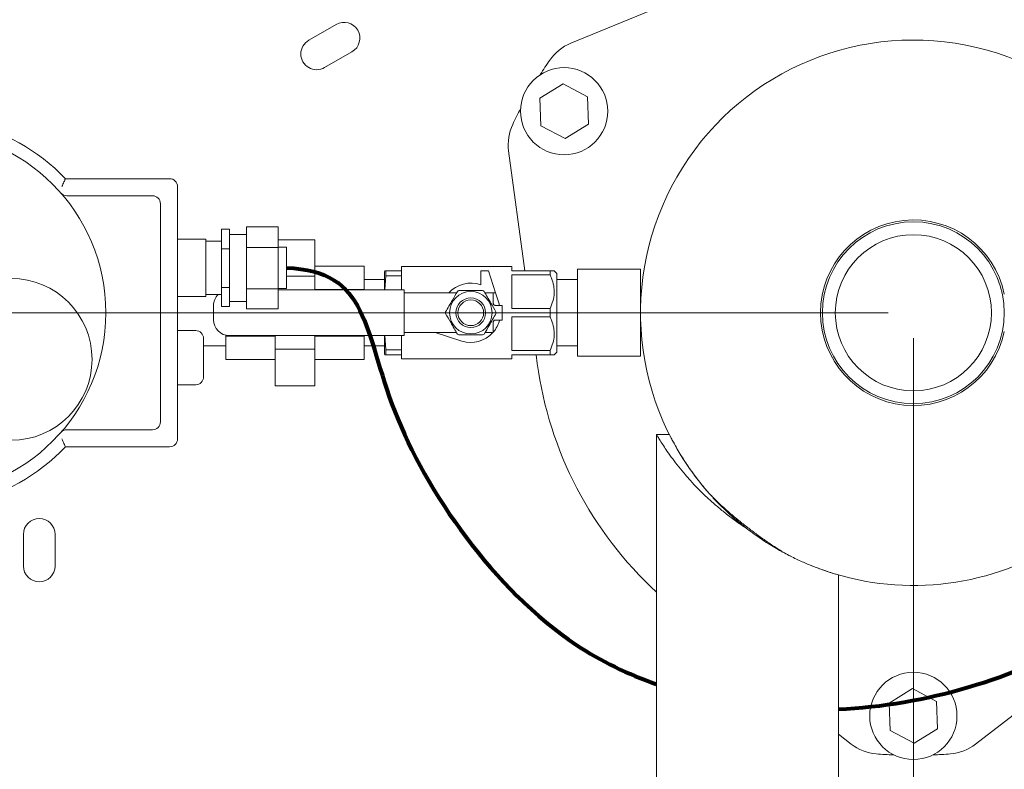
# Model space of a CAD drawing. Units: inches. Extents: x 0.1 to 22.1, y 0.1 to 17.1.
# Drawn here: x 5.6 to 7.6, y 12.5 to 13.9 of the extents above; entities that cross this region are included whole.
import ezdxf

# ---------------------------------------------------------------- set-up
doc = ezdxf.new("R2010")
doc.units = ezdxf.units.IN
doc.header["$MEASUREMENT"] = 0
doc.layers.add('7', color=7, linetype='Continuous', lineweight=15)
doc.styles.add('SLDTEXTSTYLE0', font='TXT', dxfattribs={"width": 0.75})
doc.dimstyles.new('SLDDIMSTYLE0', dxfattribs={"dimtxt": 0.12, "dimasz": 0.12, "dimexe": 0, "dimexo": 0.0625, "dimgap": 0.03, "dimtad": 0, "dimtih": 1, "dimtoh": 1, "dimdec": 6, "dimlfac": 8, "dimrnd": 1e-09, "dimzin": 12, "dimdsep": 46, "dimlunit": 5, "dimtxsty": 'SLDTEXTSTYLE0', "dimsah": 1, "dimcen": 0.09, "dimadec": 0, "dimazin": 3, "dimtfac": 1, "dimtofl": 0, "dimtmove": 0, "dimatfit": 3, "dimfxl": 0, "dimfrac": 2, "dimtolj": 1, "dimtzin": 12, "dimarcsym": 0})

# ---------------------------------------------------------------- blocks, each defined once
blk = doc.blocks.new('_D_3')
at = {"layer": '7'}
for p, q in [((7.4055, 13.3161), (7.4055, 10.4433)), ((5.4285, 11.4098), (5.4285, 10.4433)), ((6.5716, 10.6492), (6.5716, 10.4874)), ((6.5716, 10.6492), (6.596, 10.6492)), ((6.935, 10.6492), (6.9106, 10.6492)), ((6.935, 10.6492), (6.935, 10.4874)), ((5.4285, 10.5683), (5.7314, 10.5683)), ((7.4055, 10.5683), (7.0705, 10.5683)), ((6.5716, 10.4874), (6.596, 10.4874)), ((6.935, 10.4874), (6.9106, 10.4874))]:
    blk.add_line(p, q, dxfattribs=at)
for points in [[(5.4285, 10.5683), (5.5485, 10.5483), (5.5485, 10.5883)], [(7.4055, 10.5683), (7.2855, 10.5883), (7.2855, 10.5483)]]:
    blk.add_solid(points, dxfattribs=at)
at = {"layer": '7', "char_height": 0.12, "attachment_point": 1, "style": 'SLDTEXTSTYLE0'}
for s, insert in [('15-13/16"', (5.8183, 10.6278)), ('402', (6.6203, 10.6278))]:
    blk.add_mtext(s, dxfattribs=dict(at, insert=insert))
blk = doc.blocks.new('_D_4')
at = {"layer": '7'}
for p, q in [((7.3555, 13.3661), (3.8886, 13.3661)), ((4.0136, 13.3661), (4.0136, 12.7833)), ((4.0955, 12.769), (4.0955, 12.6072)), ((4.0955, 12.769), (4.1199, 12.769)), ((4.4589, 12.769), (4.4345, 12.769)), ((4.4589, 12.769), (4.4589, 12.6072)), ((4.0136, 11.9286), (4.0136, 12.5929)), ((4.0955, 12.6072), (4.1199, 12.6072)), ((4.4589, 12.6072), (4.4345, 12.6072)), ((5.2998, 11.9286), (3.8886, 11.9286))]:
    blk.add_line(p, q, dxfattribs=at)
for points in [[(4.0136, 13.3661), (3.9936, 13.2461), (4.0336, 13.2461)], [(4.0136, 11.9286), (4.0336, 12.0486), (3.9936, 12.0486)]]:
    blk.add_solid(points, dxfattribs=at)
at = {"layer": '7', "char_height": 0.12, "attachment_point": 1, "style": 'SLDTEXTSTYLE0'}
for s, insert in [('11-1/2"', (3.5195, 12.7476)), ('292', (4.1442, 12.7476))]:
    blk.add_mtext(s, dxfattribs=dict(at, insert=insert))

msp = doc.modelspace()

# ---------------------------------------------------------------- linework, layer by layer
at = {"color": 7, "linetype": 'Continuous', "lineweight": 15}
for p, q in [((7.12049509, 14.05982369), (6.72839219, 13.89875585)), ((6.26477681, 13.93595053), (6.21065025, 13.90470048)), ((6.24190023, 13.85057392), (6.29602686, 13.8818239)), ((6.66798742, 13.83696766), (6.66835591, 13.83675485)), ((6.66757434, 13.78993506), (6.71348348, 13.81860631)), ((6.71348348, 13.81860631), (6.76126805, 13.79318347)), ((6.66944978, 13.73584099), (6.66757434, 13.78993506)), ((6.76126805, 13.79318347), (6.76314351, 13.73908933)), ((6.62929342, 13.76909669), (6.62892493, 13.76930942)), ((6.76314351, 13.73908933), (6.71723436, 13.71041816)), ((6.71723436, 13.71041816), (6.66944978, 13.73584099)), ((6.60561715, 13.68610323), (6.63752943, 13.44908252)), ((5.72964516, 13.63107468), (5.93576166, 13.63107468)), ((5.72087152, 13.60266325), (5.72109577, 13.60240652)), ((5.95138669, 13.61544973), (5.95138669, 13.11669972)), ((5.73263288, 13.59732472), (5.90201171, 13.59732472)), ((5.91763666, 13.5816997), (5.91763666, 13.15044972)), ((6.05413665, 13.53132087), (6.0385117, 13.53132087)), ((6.0385117, 13.53132087), (6.0385117, 13.49250979)), ((6.05413665, 13.53132087), (6.05413665, 13.51191533)), ((6.15038671, 13.53601165), (6.08788668, 13.53601165)), ((6.08788668, 13.53601165), (6.08788668, 13.49482065)), ((6.15038671, 13.53601165), (6.15038671, 13.49482065)), ((6.00726164, 13.5115747), (5.95138669, 13.5115747)), ((6.00726164, 13.5115747), (6.00726164, 13.39807471)), ((6.0385117, 13.50732472), (6.00726164, 13.50732472)), ((6.08788668, 13.5210747), (6.05413665, 13.5210747)), ((6.05413665, 13.51191533), (6.05413665, 13.49250979)), ((6.15038671, 13.51041231), (6.22270413, 13.51041231)), ((6.22270413, 13.43824346), (6.22270413, 13.51041231)), ((6.05413665, 13.49250979), (6.0385117, 13.49250979)), ((6.0385117, 13.49250979), (6.0385117, 13.4160136)), ((6.05413665, 13.49250979), (6.05413665, 13.4542617)), ((6.15038671, 13.49482065), (6.08788668, 13.49482065)), ((6.08788668, 13.49482065), (6.08788668, 13.41363366)), ((6.16663668, 13.49544969), (6.15038671, 13.49544969)), ((6.15038671, 13.49482065), (6.15038671, 13.41363366)), ((6.16663668, 13.49544969), (6.16663668, 13.41419972)), ((6.05413665, 13.4542617), (6.05413665, 13.4160136)), ((6.22270413, 13.4581621), (6.32036041, 13.4581621)), ((6.32036041, 13.4121184), (6.32036041, 13.4581621)), ((6.36104388, 13.44908252), (6.36057294, 13.44732474)), ((6.36057294, 13.44732474), (6.36057294, 13.41126224)), ((6.36308495, 13.44908252), (6.36308495, 13.4390738)), ((6.36308495, 13.44908252), (6.39416663, 13.44908252)), ((6.61213542, 13.45748099), (6.39416663, 13.45748099)), ((6.39416663, 13.45748099), (6.39416663, 13.41126224)), ((6.55041667, 13.44888723), (6.55041667, 13.42131744)), ((6.56604166, 13.44888723), (6.55041667, 13.44888723)), ((6.57995041, 13.40513722), (6.56604166, 13.44888723)), ((6.61213542, 13.45748099), (6.61213542, 13.44908252)), ((6.61213542, 13.44908252), (6.68744792, 13.44908252)), ((6.68744792, 13.44908252), (6.68744792, 13.44072379)), ((6.7011979, 13.44373093), (6.69584636, 13.44908252)), ((6.8664104, 13.45201222), (6.7414104, 13.45201222)), ((6.7414104, 13.28013723), (6.7414104, 13.45201222)), ((6.8664104, 13.28013723), (6.8664104, 13.45201222)), ((6.16663668, 13.43824346), (6.22270413, 13.43824346)), ((6.22270413, 13.41126224), (6.22270413, 13.43824346)), ((6.36057294, 13.43169971), (6.32036041, 13.43169971)), ((6.36308495, 13.4390738), (6.36127173, 13.41126224)), ((6.39416663, 13.4390738), (6.36308495, 13.4390738)), ((6.68744792, 13.44072379), (6.61213542, 13.44072379)), ((6.61213542, 13.44072379), (6.61213542, 13.37443342)), ((6.7011979, 13.44373093), (6.7011979, 13.28841844)), ((6.7414104, 13.43169971), (6.7011979, 13.43169971)), ((6.05413665, 13.4160136), (6.0385117, 13.4160136)), ((6.0385117, 13.4160136), (6.0385117, 13.37832855)), ((6.05413665, 13.4160136), (6.05413665, 13.39717111)), ((6.15038671, 13.41363366), (6.08788668, 13.41363366)), ((6.08788668, 13.41363366), (6.08788668, 13.37363776)), ((6.15038671, 13.41419972), (6.16663668, 13.41419972)), ((6.15038671, 13.41363366), (6.15038671, 13.37363776)), ((6.15038671, 13.41126224), (6.39940689, 13.41126224)), ((6.22270413, 13.4121184), (6.32036041, 13.4121184)), ((6.32036041, 13.41126224), (6.32036041, 13.4121184)), ((6.39940689, 13.41126224), (6.39940689, 13.32088721)), ((5.95138669, 13.39807471), (6.00726164, 13.39807471)), ((6.00726164, 13.4023247), (6.0385117, 13.4023247)), ((6.05413665, 13.39717111), (6.05413665, 13.37832855)), ((6.05413665, 13.38857471), (6.08788668, 13.38857471)), ((6.39940689, 13.40513722), (6.42003444, 13.40513722)), ((6.42003444, 13.40513722), (6.46964647, 13.40513722)), ((6.46964647, 13.40513722), (6.48040864, 13.40513722)), ((6.48040864, 13.40513722), (6.50269449, 13.40513722)), ((6.55907636, 13.40513722), (6.57531521, 13.40513722)), ((6.57531521, 13.40513722), (6.57531521, 13.38457471)), ((6.57995041, 13.40513722), (6.57531521, 13.40513722)), ((6.58672523, 13.38382694), (6.57995041, 13.40513722)), ((6.02231519, 13.38001219), (6.02231519, 13.35213719)), ((6.05413665, 13.37832855), (6.0385117, 13.37832855)), ((6.15038671, 13.37363776), (6.08788668, 13.37363776)), ((6.5928152, 13.38069968), (6.57919021, 13.38069968)), ((6.5928152, 13.38069968), (6.5928152, 13.3514497)), ((6.61213542, 13.37443342), (6.68744792, 13.37443342)), ((6.68744792, 13.37443342), (6.68744792, 13.35771603)), ((6.57919021, 13.3514497), (6.5928152, 13.3514497)), ((6.68744792, 13.35771603), (6.61213542, 13.35771603)), ((6.61213542, 13.35771603), (6.61213542, 13.29142559)), ((5.98723542, 13.3307622), (5.95138669, 13.3307622)), ((6.57531521, 13.34757473), (6.57531521, 13.3270122)), ((6.00286037, 13.31513721), (6.00286037, 13.2395122)), ((6.04692293, 13.32003102), (6.04692293, 13.32160128)), ((6.04692293, 13.32003102), (6.14457914, 13.32003102)), ((6.04692293, 13.27398734), (6.04692293, 13.32003102)), ((6.05356517, 13.32088721), (6.39940689, 13.32088721)), ((6.14457914, 13.29390591), (6.14457914, 13.32088721)), ((6.22270413, 13.29390591), (6.22270413, 13.32088721)), ((6.22270413, 13.32003102), (6.32036041, 13.32003102)), ((6.32036041, 13.32003102), (6.32036041, 13.32088721)), ((6.32036041, 13.27398734), (6.32036041, 13.32003102)), ((6.36057294, 13.32088721), (6.36057294, 13.28482471)), ((6.36129351, 13.32088721), (6.36308495, 13.29307564)), ((6.39416663, 13.32088721), (6.39416663, 13.27466846)), ((6.39940689, 13.3270122), (6.42003444, 13.3270122)), ((6.42003444, 13.3270122), (6.46964647, 13.3270122)), ((6.46036005, 13.3270122), (6.51313315, 13.3102349)), ((6.46964647, 13.3270122), (6.48040864, 13.3270122)), ((6.48040864, 13.3270122), (6.50269449, 13.3270122)), ((6.55907636, 13.3270122), (6.57531521, 13.3270122)), ((6.00286037, 13.3004497), (6.04692293, 13.3004497)), ((6.14457914, 13.29390591), (6.22270413, 13.29390591)), ((6.14457914, 13.22173714), (6.14457914, 13.29390591)), ((6.22270413, 13.22173714), (6.22270413, 13.29390591)), ((6.32036041, 13.3004497), (6.36057294, 13.3004497)), ((6.36308495, 13.29307564), (6.36308495, 13.2830669)), ((6.36308495, 13.29307564), (6.39416663, 13.29307564)), ((6.61213542, 13.29142559), (6.68744792, 13.29142559)), ((6.68744792, 13.29142559), (6.68744792, 13.2830669)), ((6.7011979, 13.3004497), (6.7414104, 13.3004497)), ((6.04692293, 13.27398734), (6.14457914, 13.27398734)), ((6.22270413, 13.27398734), (6.32036041, 13.27398734)), ((6.36057294, 13.28482471), (6.36104388, 13.2830669)), ((6.39416663, 13.2830669), (6.36308495, 13.2830669)), ((6.39416663, 13.27466846), (6.61213542, 13.27466846)), ((6.68744792, 13.2830669), (6.61213542, 13.2830669)), ((6.61213542, 13.2830669), (6.61213542, 13.27466846)), ((6.65988165, 13.2830669), (6.66217978, 13.26599825)), ((6.69584636, 13.2830669), (6.7011979, 13.28841844)), ((6.7414104, 13.28013723), (6.8664104, 13.28013723)), ((5.95138669, 13.22388721), (5.98723542, 13.22388721)), ((6.14457914, 13.22173714), (6.22270413, 13.22173714)), ((5.90201171, 13.13482473), (5.73263288, 13.13482473)), ((6.92344919, 13.12557013), (6.89775553, 13.12557013)), ((6.89791041, 13.12518634), (6.89791043, 12.4129497)), ((5.93576166, 13.1010747), (5.72964516, 13.1010747)), ((6.98723701, 13.02597603), (6.98796918, 13.02507762)), ((7.05538286, 12.95646133), (7.07759791, 12.93838047)), ((7.06842845, 12.94534088), (7.06992045, 12.94438807)), ((5.64672284, 12.92794971), (5.64672284, 12.86544971)), ((5.70922295, 12.86544971), (5.70922295, 12.92794971)), ((7.07759847, 12.93838003), (7.07759839, 12.93838003)), ((7.25728541, 12.10832472), (7.25728541, 12.84789562)), ((7.52824795, 12.51336503), (7.75316038, 12.68699749)), ((7.35768832, 12.59462256), (7.40359747, 12.62329379)), ((7.40359747, 12.62329379), (7.45138205, 12.59787094)), ((7.35956378, 12.54052847), (7.35768832, 12.59462256)), ((7.45138205, 12.59787094), (7.45325749, 12.54377686)), ((7.25728541, 12.53298345), (7.28269786, 12.51336503)), ((7.40734835, 12.51510562), (7.35956378, 12.54052847)), ((7.45325749, 12.54377686), (7.40734835, 12.51510562)), ((7.36641042, 12.49194707), (7.36641042, 12.49237258)), ((7.4445354, 12.49237258), (7.4445354, 12.49194707))]:
    msp.add_line(p, q, dxfattribs=at)
for centre, radius in [((6.71535892, 13.76451221), 0.0861875), ((5.45036041, 13.36607471), 0.359375), ((7.40547291, 13.36607471), 0.1796875), ((7.40547291, 13.36607471), 0.1543125), ((5.62246031, 13.27394971), 0.16), ((6.53088541, 13.36607471), 0.04195313), ((6.53088541, 13.36607471), 0.02929688), ((6.53088541, 13.36607471), 0.02539062), ((7.40547291, 12.56919971), 0.0861875)]:
    msp.add_circle(centre, radius, dxfattribs=at)
for centre, radius, start, end in [((6.28040183, 13.90888721), 0.03125, 300, 120), ((6.22627524, 13.87763721), 0.03125, 120, 300), ((6.76401442, 13.81203723), 0.09375, 112.33185361, 145.19173399), ((7.40547291, 13.36607471), 0.5390625, 5.36288467, 219.11712202), ((7.40547291, 13.36607471), 0.875, 145.19173399, 147.44130231), ((7.40547291, 13.36607471), 0.875, 152.55869769, 154.80826601), ((5.45036041, 13.36607471), 0.385, 43.49661251, 316.50338749), ((6.69852879, 13.69861279), 0.09375, 154.80826601, 187.66814639), ((5.93576168, 13.61544971), 0.015625, 0, 90), ((5.73263286, 13.61294971), 0.015625, 221.17288685, 270), ((5.90201168, 13.58169971), 0.015625, 0, 90), ((7.40547291, 13.36607471), 0.1834375, 11.60517906, 180), ((6.53088541, 13.36607471), 0.05859375, 70.52877937, 138.1896851), ((6.53088541, 13.36607471), 0.04976563, 117.9880456, 122.0119544), ((6.53088541, 13.36607471), 0.04976563, 57.9880456, 62.0119544), ((6.0535652, 13.38001221), 0.03125, 134.43869463, 180), ((6.53088541, 13.36607471), 0.04976562, 177.9880456, 182.0119544), ((6.53088541, 13.36607471), 0.04976562, 357.9880456, 2.0119544), ((6.53088541, 13.36607471), 0.05859375, 14.45384352, 17.6361911), ((6.0535652, 13.35213721), 0.03125, 180, 270), ((6.53088541, 13.36607471), 0.05859375, 319.31177536, 345.54615648), ((7.40547291, 13.36607471), 0.1834375, 180, 348.39482094), ((5.98723541, 13.31513721), 0.015625, 0, 90), ((6.53088541, 13.36607471), 0.04976563, 237.9880456, 242.0119544), ((6.53088541, 13.36607471), 0.05859375, 252.3638089, 318.1896851), ((6.53088541, 13.36607471), 0.04976563, 297.9880456, 302.0119544), ((7.40547291, 13.36607471), 0.5390625, 248.30446034, 351.666917), ((7.40547291, 13.36607471), 0.75, 187.66814959, 227.40980436), ((5.98723541, 13.23951221), 0.015625, 270, 0), ((5.73263286, 13.11919971), 0.015625, 90, 138.82711315), ((5.90201168, 13.15044971), 0.015625, 270, 0), ((5.93576168, 13.11669971), 0.015625, 270, 0), ((5.67797291, 12.92794971), 0.03125, 0, 180), ((5.67797291, 12.86544971), 0.03125, 180, 0), ((7.33998728, 12.5875741), 0.09375, 232.33185361, 265.19173399), ((7.47095854, 12.5875741), 0.09375, 274.80826601, 307.66814639), ((7.40547291, 13.36607471), 0.875, 265.19173399, 267.44130231), ((7.40547291, 13.36607471), 0.875, 272.55869769, 274.80826601)]:
    msp.add_arc(centre, radius, start, end, dxfattribs=at)
for points, knots in [([(5.722849, 13.61544973), (5.72285766, 13.61546943), (5.72354604, 13.61703677), (5.72497607, 13.62029087), (5.72690085, 13.62471527), (5.72842872, 13.628247), (5.72944751, 13.63061428), (5.72957925, 13.63092115), (5.72964516, 13.63107468)], [0, 0, 0, 0, 0.0025251604, 0.2008855004, 0.4153797465, 0.6144602468, 0.8071124475, 1, 1, 1, 1]), ([(5.72566116, 13.59900807), (5.72547164, 13.59908933), (5.72463213, 13.59944926), (5.72343725, 13.60028573), (5.72220486, 13.60128539), (5.72145478, 13.60202269), (5.72108113, 13.60242699), (5.7209403, 13.6025853), (5.72091325, 13.60261603), (5.72089924, 13.6026319), (5.7208877, 13.60264501), (5.7208773, 13.60265702), (5.72087679, 13.60265726), (5.72089201, 13.6026402), (5.7210311, 13.60248064), (5.72109577, 13.60240644)], [0, 0, 0, 0, 0.06555336465, 0.29037518155, 0.46000522147, 0.57040218998, 0.62521134222, 0.63425665003, 0.63896079398, 0.64305953508, 0.64904622093, 0.66096657091, 0.69536091104, 0.85834344416, 1, 1, 1, 1]), ([(6.36104704, 13.44908252), (6.36104601, 13.44908252), (6.3603771, 13.44908252), (6.36173206, 13.44908252), (6.36308495, 13.44908252)], [0, 0, 0, 0, 0.0015371959, 1, 1, 1, 1]), ([(6.68744792, 13.44908252), (6.68837026, 13.44908252), (6.69127713, 13.44908252), (6.69495999, 13.44908252), (6.69550705, 13.44908252), (6.69577841, 13.44908252)], [0, 0, 0, 0, 0.1897746576, 0.5980953441, 1, 1, 1, 1]), ([(6.68744792, 13.37443342), (6.68956045, 13.3792925), (6.69384987, 13.38915872), (6.69639761, 13.40454348), (6.69519967, 13.4198552), (6.691579, 13.43174942), (6.68843331, 13.43858311), (6.68744792, 13.44072379)], [0, 0, 0, 0, 0.2278206882, 0.4625827483, 0.6765808625, 0.8986878944, 1, 1, 1, 1]), ([(6.48115047, 13.36782191), (6.48331923, 13.3715783), (6.48770598, 13.37917632), (6.49564942, 13.3929349), (6.50119444, 13.40253908), (6.50450485, 13.40827284)], [0, 0, 0, 0, 0.2826666389, 0.5717474462, 1, 1, 1, 1]), ([(6.50753102, 13.41001999), (6.51293341, 13.41001999), (6.52251324, 13.41001999), (6.53679513, 13.41001999), (6.54694346, 13.41001999), (6.55271606, 13.41001999), (6.55423979, 13.41001999)], [0, 0, 0, 0, 0.3506121381, 0.6217272089, 0.9001515627, 1, 1, 1, 1]), ([(6.557266, 13.40827284), (6.55943474, 13.40451644), (6.56382146, 13.3969184), (6.57176496, 13.38315987), (6.57730995, 13.37355567), (6.58062034, 13.36782191)], [0, 0, 0, 0, 0.2826663649, 0.5717476682, 1, 1, 1, 1]), ([(6.57919021, 13.38069968), (6.57876396, 13.3807403), (6.57791115, 13.38082158), (6.57675416, 13.38147189), (6.57587494, 13.38243712), (6.5753887, 13.38352994), (6.57533681, 13.38426768), (6.57531521, 13.38457471)], [0, 0, 0, 0, 0.213207405, 0.4265634716, 0.6372382633, 0.8490247442, 1, 1, 1, 1]), ([(6.50450485, 13.32387657), (6.50233609, 13.32763297), (6.49794935, 13.335231), (6.49000584, 13.34898955), (6.48446086, 13.35859376), (6.48115047, 13.36432754)], [0, 0, 0, 0, 0.28266645011, 0.57174745193, 1, 1, 1, 1]), ([(6.58062034, 13.36432754), (6.57845159, 13.36057114), (6.57406488, 13.3529731), (6.56612137, 13.33921457), (6.56057639, 13.32961035), (6.557266, 13.32387657)], [0, 0, 0, 0, 0.2826661775, 0.5717472892, 1, 1, 1, 1]), ([(6.57531521, 13.34757473), (6.575358, 13.34801017), (6.57544358, 13.34888108), (6.57611074, 13.35004113), (6.57708792, 13.35091332), (6.57817845, 13.35138157), (6.57889455, 13.35142979), (6.57919021, 13.3514497)], [0, 0, 0, 0, 0.2135283341, 0.4270704709, 0.6401535484, 0.8514269967, 1, 1, 1, 1]), ([(6.68744792, 13.29142559), (6.68956045, 13.29628467), (6.69384987, 13.30615089), (6.6963976, 13.32153568), (6.69519968, 13.33684741), (6.69157898, 13.3487416), (6.68843331, 13.35557533), (6.68744792, 13.35771603)], [0, 0, 0, 0, 0.2278206247, 0.4625829046, 0.6765808556, 0.8986873279, 1, 1, 1, 1]), ([(6.55423979, 13.32212939), (6.55271604, 13.32212939), (6.54704985, 13.32212939), (6.53690733, 13.32212939), (6.52262063, 13.32212939), (6.51293338, 13.32212939), (6.50753102, 13.32212939)], [0, 0, 0, 0, 0.0998488711, 0.3712965259, 0.6493863386, 1, 1, 1, 1]), ([(6.36308495, 13.2830669), (6.36174767, 13.2830669), (6.36039233, 13.2830669), (6.3610618, 13.2830669), (6.36107072, 13.2830669)], [0, 0, 0, 0, 0.9866764469, 1, 1, 1, 1]), ([(6.69578039, 13.2830669), (6.695526, 13.2830669), (6.69499632, 13.2830669), (6.69133925, 13.2830669), (6.68837028, 13.2830669), (6.68744792, 13.2830669)], [0, 0, 0, 0, 0.3891279122, 0.8102229649, 1, 1, 1, 1]), ([(5.722849, 13.11669972), (5.72285766, 13.11668002), (5.72354604, 13.11511267), (5.72497606, 13.11185855), (5.72690086, 13.10743414), (5.72842872, 13.10390241), (5.72944751, 13.10153514), (5.72957925, 13.10122824), (5.72964516, 13.1010747)], [0, 0, 0, 0, 0.00252515656, 0.20088649431, 0.41538041317, 0.61446060971, 0.80711251655, 1, 1, 1, 1]), ([(7.07759847, 12.93838003), (7.07055683, 12.94313945), (7.05640005, 12.95270797), (7.03660613, 12.96765781), (7.0181142, 12.98274706), (7.00089255, 12.99796749), (6.98454185, 13.01360399), (6.96911926, 13.02955074), (6.95483221, 13.04553577), (6.9415965, 13.06151224), (6.92955525, 13.0772278), (6.9194566, 13.09142486), (6.91128601, 13.10369048), (6.9049573, 13.11372884), (6.90035612, 13.12136822), (6.89801361, 13.1253918), (6.89810518, 13.12523473), (6.89813391, 13.12518546)], [0, 0, 0, 0, 0.0742518041, 0.1492788772, 0.2186022996, 0.2879335766, 0.3591668373, 0.4304042866, 0.5020252302, 0.5736416692, 0.6474707253, 0.7212641344, 0.7827646214, 0.8451360009, 0.9067714869, 0.9707574249, 1, 1, 1, 1]), ([(7.07759839, 12.93838003), (7.07085896, 12.9437005), (7.05730113, 12.95440378), (7.0387303, 12.97099299), (7.02166674, 12.98757315), (7.00604806, 13.00411025), (6.99136358, 13.02102888), (6.97472071, 13.04187339), (6.96056174, 13.06171788), (6.94877354, 13.07994812), (6.94120373, 13.09244639), (6.93491426, 13.10345336), (6.929904, 13.11266669), (6.92593017, 13.12030323), (6.92388087, 13.12437512), (6.92316932, 13.12580251), (6.92331527, 13.12551035), (6.92332937, 13.12548213)], [0, 0, 0, 0, 0.0827791274, 0.1665283027, 0.2423470703, 0.3181763081, 0.3960791143, 0.4739835613, 0.6024123151, 0.6681029719, 0.7337649082, 0.7891587918, 0.845204454, 0.9007128234, 0.9582074928, 0.9959625541, 1, 1, 1, 1]), ([(6.98711395, 13.02612743), (6.9915866, 13.0208372), (7.0005317, 13.010257), (7.01569403, 12.99480238), (7.0319854, 12.97953797), (7.04913819, 12.96466835), (7.06671305, 12.95029707), (7.08474749, 12.93629662), (7.10328731, 12.92256775), (7.12357916, 12.90842986), (7.14388166, 12.89509835), (7.15727307, 12.88795514), (7.16328417, 12.88474871)], [0, 0, 0, 0, 0.0960886145, 0.19217284751, 0.29105114354, 0.3899225584, 0.48528865103, 0.58064364595, 0.67977167861, 0.77886776215, 0.90073869395, 1, 1, 1, 1]), ([(7.07310686, 12.94136459), (7.07193179, 12.94221831), (7.06979291, 12.94377227), (7.06818157, 12.945205), (7.06833747, 12.94523894), (7.06838482, 12.94524925)], [0, 0, 0, 0, 0.4591375, 0.8357295739, 1, 1, 1, 1]), ([(7.25713482, 12.84789543), (7.25718446, 12.8478811), (7.25795807, 12.84765779), (7.25506766, 12.84848642), (7.24822435, 12.85049873), (7.2363866, 12.85423375), (7.22087365, 12.85958394), (7.20184661, 12.86689249), (7.18028866, 12.87620212), (7.15661583, 12.88775567), (7.13115786, 12.9018675), (7.10433478, 12.91862228), (7.08657619, 12.93174563), (7.07759845, 12.93838005)], [0, 0, 0, 0, 0.00651052524, 0.10145638893, 0.19915574816, 0.29407475505, 0.3917480517, 0.48667110733, 0.58423847777, 0.68136084328, 0.78089949404, 0.88923513638, 1, 1, 1, 1])]:
    msp.add_open_spline(points, degree=3, knots=knots, dxfattribs=at)
at = {"layer": '7', "lineweight": 80}
msp.add_open_spline([(6.16663668, 13.45482471), (6.32968582, 13.44990801), (6.30823646, 13.20830465), (6.61620738, 12.7600311), (6.84105378, 12.651691), (6.89742772, 12.63197951)], degree=3, knots=[0, 0, 0, 0, 0.26324111024, 0.52578404768, 0.60542614252, 0.60542614252, 0.60542614252, 0.60542614252], dxfattribs=at)
msp.add_open_spline([(7.25680267, 12.58255784), (7.43168731, 12.59043767), (7.60121823, 12.64181535), (7.75316041, 12.72688508)], degree=3, dxfattribs=at)

# ---------------------------------------------------------------- dimensions: what is measured, and where the dimension line sits
at = {"layer": '7'}
dim = msp.add_linear_dim(base=(4.0135639, 13.36607471), p1=(5.34979525, 11.92857471), p2=(7.40547291, 13.36607471), angle=90, dimstyle='SLDDIMSTYLE0', dxfattribs=at)
dim.commit()
dim.dimension.update_dxf_attribs({"geometry": '_D_4', "text_midpoint": (4.0135639, 12.68807759), "dimtype": 160})
dim = msp.add_linear_dim(base=(7.40547291, 10.56827051), p1=(5.42853541, 11.45982471), p2=(7.40547291, 13.36607471), dimstyle='SLDDIMSTYLE0', dxfattribs=at)
dim.commit()
dim.dimension.update_dxf_attribs({"geometry": '_D_3', "text_midpoint": (6.40095769, 10.56827051), "dimtype": 160})

doc.saveas('drawing.dxf')
